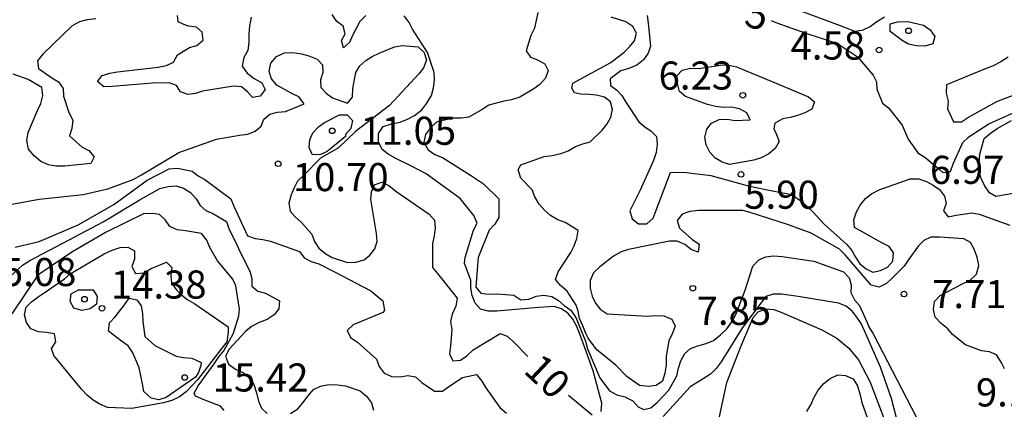
# Model space of a CAD drawing. Units: metres. Extents: x 580294 to 580644, y 4797040 to 4797290.
# Drawn here: x 580356 to 580382, y 4797262 to 4797273 of the extents above; entities that cross this region are included whole.
import ezdxf

# ---------------------------------------------------------------- set-up
doc = ezdxf.new("R2010")
doc.units = ezdxf.units.M
for name, color, linetype in [('020104', 34, 'Continuous'), ('020204', 9, 'Continuous'), ('020307', 24, 'Continuous'), ('020308', 9, 'Continuous')]:
    doc.layers.add(name, color=color, linetype=linetype)
doc.layers.add('020105', color=24, linetype='Continuous', lineweight=30)
doc.styles.add('ARIAL', font='ARIAL.TTF', dxfattribs={"height": 1})
doc.styles.add('ARIALI', font='ARIALI.TTF', dxfattribs={"height": 1})

# ---------------------------------------------------------------- blocks, each defined once
blk = doc.blocks.new('COTAPU')
blk.add_circle((0, 0), 0.075)

msp = doc.modelspace()

# ---------------------------------------------------------------- linework, layer by layer
at = {"layer": '020104', "flags": 128}
for points, elevation in [([(580369.341, 4797273.071), (580369.253, 4797272.654), (580369.153, 4797272.462), (580369.022, 4797272.053), (580369.138, 4797271.885), (580369.332, 4797271.812), (580369.523, 4797271.701), (580369.614, 4797271.522), (580369.541, 4797271.321), (580369.395, 4797271.155), (580369.232, 4797271.032), (580368.859, 4797270.815), (580368.633, 4797270.739), (580368.429, 4797270.709), (580368.029, 4797270.601), (580367.853, 4797270.48), (580367.493, 4797270.278), (580367.287, 4797270.248), (580367.066, 4797270.248), (580366.635, 4797270.142), (580366.469, 4797269.991), (580366.341, 4797269.82), (580366.291, 4797269.608), (580366.407, 4797269.405), (580366.588, 4797269.286), (580366.789, 4797269.203), (580367.537, 4797268.731), (580367.887, 4797268.502), (580368.294, 4797268.094), (580368.294, 4797267.687), (580368.297, 4797267.601), (580368.187, 4797267.42), (580368.041, 4797267.262), (580367.741, 4797266.53), (580367.724, 4797266.319), (580367.682, 4797265.736), (580367.818, 4797265.583), (580368.024, 4797265.555), (580368.256, 4797265.561), (580368.701, 4797265.526), (580368.885, 4797265.397), (580369.096, 4797265.415), (580369.292, 4797265.498), (580369.498, 4797265.524), (580369.712, 4797265.486), (580369.888, 4797265.385), (580370.039, 4797265.247), (580370.215, 4797265.122), (580370.348, 4797264.928), (580370.609, 4797264.294), (580370.668, 4797264.094), (580370.996, 4797263.318), (580371.253, 4797262.968), (580371.449, 4797262.865), (580371.661, 4797262.81), (580371.872, 4797262.707), (580372.016, 4797262.543), (580372.171, 4797262.469), (580372.358, 4797262.513), (580372.531, 4797262.669), (580372.836, 4797262.989), (580373.047, 4797263.374), (580373.09, 4797263.575), (580373.157, 4797263.772), (580373.265, 4797263.965), (580373.416, 4797264.104), (580373.613, 4797264.177), (580373.831, 4797264.232), (580374.03, 4797264.318), (580374.214, 4797264.464), (580374.38, 4797264.628), (580374.516, 4797264.814), (580374.626, 4797265.013), (580374.872, 4797265.66), (580375.081, 4797266.301), (580375.237, 4797266.465), (580375.421, 4797266.548), (580375.627, 4797266.574), (580375.861, 4797266.556), (580376.706, 4797266.437), (580377.502, 4797266.146), (580377.653, 4797265.992), (580377.706, 4797265.796), (580377.693, 4797265.593), (580377.789, 4797265.405), (580377.925, 4797265.251), (580378.123, 4797264.81), (580378.173, 4797264.677), (580378.293, 4797264.491), (580379.44, 4797262.275)], 8), ([(580375.944, 4797273.265), (580377.002, 4797272.877), (580377.41, 4797272.73), (580377.794, 4797272.575), (580378.008, 4797272.599), (580378.208, 4797272.702), (580378.389, 4797272.835), (580378.589, 4797272.955)], 4), ([(580357.542, 4797272.902), (580357.305, 4797272.879), (580357.102, 4797272.824), (580356.91, 4797272.718), (580356.123, 4797271.965), (580355.98, 4797271.784), (580356.008, 4797271.578), (580356.363, 4797271.329), (580356.539, 4797271.226), (580356.667, 4797271.045), (580356.675, 4797270.841), (580356.821, 4797270.406), (580356.924, 4797270.197), (580356.897, 4797269.98), (580356.839, 4797269.777), (580357.171, 4797269.477), (580357.353, 4797269.387), (580357.496, 4797269.216), (580357.403, 4797269.037), (580356.709, 4797268.966), (580356.472, 4797268.974), (580356.273, 4797269.006), (580356.072, 4797269.099), (580355.888, 4797269.245), (580355.742, 4797269.426), (580355.694, 4797269.658), (580355.734, 4797269.872), (580355.981, 4797270.455), (580356.066, 4797270.639), (580356.126, 4797270.856), (580356.096, 4797271.075), (580355.731, 4797271.286), (580355.328, 4797271.431)], 9), ([(580361.684, 4797272.95), (580361.639, 4797272.711), (580361.621, 4797272.502), (580361.624, 4797272.28), (580361.596, 4797272.059), (580361.488, 4797271.873), (580361.443, 4797271.644), (580361.579, 4797271.452), (580361.765, 4797271.314), (580361.969, 4797271.198), (580362.055, 4797271.017), (580361.921, 4797270.841), (580361.718, 4797270.801), (580361.584, 4797270.957), (580361.431, 4797271.09), (580361.212, 4797271.105), (580360.389, 4797270.976), (580360.195, 4797270.913), (580359.994, 4797270.883), (580359.798, 4797270.951), (580359.689, 4797271.127), (580359.496, 4797271.195), (580359.055, 4797271.184), (580357.971, 4797271.093), (580357.749, 4797271.088), (580357.581, 4797271.231), (580357.709, 4797271.387), (580357.915, 4797271.45), (580358.116, 4797271.491), (580359.203, 4797271.615), (580359.422, 4797271.66), (580359.613, 4797271.751), (580359.714, 4797271.945), (580360.039, 4797272.139), (580360.237, 4797272.189), (580360.401, 4797272.332), (580360.376, 4797272.544), (580360.222, 4797272.68), (580360.023, 4797272.71), (580359.891, 4797272.755), (580359.737, 4797272.826), (580359.714, 4797272.989)], 9), ([(580364.749, 4797272.991), (580364.585, 4797272.835), (580364.392, 4797272.458), (580364.311, 4797272.272), (580364.148, 4797272.131), (580364.095, 4797272.324), (580364.19, 4797272.506), (580364.142, 4797272.707), (580363.976, 4797272.83), (580363.848, 4797273.021)], 9), ([(580371.024, 4797262.419), (580371.044, 4797262.645), (580370.812, 4797263.506), (580370.668, 4797263.921), (580370.446, 4797264.51), (580370.371, 4797264.708), (580370.275, 4797264.889), (580370.142, 4797265.043), (580369.973, 4797265.161), (580369.774, 4797265.219), (580369.359, 4797265.196), (580368.243, 4797265.097), (580368.009, 4797265.1), (580367.81, 4797265.155), (580367.669, 4797265.308), (580367.586, 4797265.517), (580367.551, 4797265.721), (580367.553, 4797265.927), (580367.383, 4797266.368), (580367.399, 4797266.53), (580367.623, 4797267.258), (580367.718, 4797267.452), (580367.627, 4797267.654), (580367.26, 4797268.106), (580366.359, 4797268.762), (580365.964, 4797268.969), (580365.543, 4797269.172), (580365.344, 4797269.29), (580365.183, 4797269.414), (580365.083, 4797269.62), (580365.08, 4797269.839), (580365.206, 4797270.025), (580365.43, 4797270.101), (580365.664, 4797270.149), (580365.862, 4797270.222), (580366.048, 4797270.32), (580366.24, 4797270.476), (580366.378, 4797270.655), (580366.496, 4797270.856), (580366.556, 4797271.062), (580366.576, 4797271.264), (580366.574, 4797271.468), (580366.394, 4797272.007), (580365.994, 4797272.625), (580365.901, 4797272.808), (580365.77, 4797272.987)], 9), ([(580381.792, 4797263.556), (580381.709, 4797263.739), (580381.583, 4797263.928), (580381.392, 4797264.011), (580381.18, 4797264.043), (580380.753, 4797264.197), (580380.41, 4797264.473), (580380.279, 4797264.627), (580380.103, 4797264.77), (580379.947, 4797264.939), (580379.899, 4797265.14), (580379.929, 4797265.359), (580380.077, 4797265.517), (580380.661, 4797265.822), (580380.882, 4797265.928), (580381.048, 4797266.087), (580381.114, 4797266.318), (580381.066, 4797266.539), (580380.988, 4797266.753), (580380.887, 4797266.929), (580380.708, 4797267.027), (580380.057, 4797267.075), (580379.828, 4797267.072), (580379.646, 4797266.984), (580379.498, 4797266.843), (580379.244, 4797266.491), (580379.113, 4797266.302), (580378.799, 4797265.982), (580378.643, 4797265.839), (580378.449, 4797265.743), (580378.24, 4797265.791), (580377.54, 4797266.603), (580377.392, 4797266.754), (580376.637, 4797267.181), (580376.033, 4797267.407), (580375.006, 4797267.732), (580374.812, 4797267.788), (580373.63, 4797267.787), (580373.396, 4797267.757), (580373.192, 4797267.689), (580373.061, 4797267.518), (580373.124, 4797267.311), (580373.451, 4797267.022), (580373.648, 4797266.886), (580373.618, 4797266.67), (580373.429, 4797266.748), (580373.258, 4797266.879), (580373.061, 4797266.967), (580372.857, 4797266.966), (580371.758, 4797266.747), (580371.562, 4797266.686), (580371.355, 4797266.571), (580370.993, 4797266.286), (580370.827, 4797266.122), (580370.734, 4797265.919), (580370.739, 4797265.71), (580370.792, 4797265.496), (580370.878, 4797265.31), (580371.004, 4797265.149), (580371.188, 4797265.031), (580372.267, 4797264.961), (580372.471, 4797264.986), (580372.7, 4797264.978), (580372.919, 4797264.888), (580373, 4797264.694), (580372.927, 4797264.493), (580372.834, 4797264.307), (580372.761, 4797263.894), (580372.761, 4797263.657), (580372.726, 4797263.444), (580372.663, 4797263.225), (580372.495, 4797263.116), (580372.293, 4797263.091), (580372.052, 4797263.109), (580371.714, 4797263.35), (580371.42, 4797263.654), (580370.909, 4797264.069), (580370.682, 4797264.38), (580370.629, 4797264.481), (580370.535, 4797264.708), (580370.448, 4797264.902), (580370.41, 4797265.101), (580370.361, 4797265.262), (580370.118, 4797265.629), (580369.939, 4797265.787), (580369.806, 4797265.946), (580369.882, 4797266.145), (580370.216, 4797266.663), (580370.312, 4797266.842), (580370.377, 4797267.043), (580370.417, 4797267.25), (580370.065, 4797267.466), (580369.869, 4797267.536), (580369.675, 4797267.654), (580369.524, 4797267.788), (580369.375, 4797267.959), (580369.262, 4797268.152), (580369.186, 4797268.338), (580368.884, 4797268.65), (580368.815, 4797268.875), (580368.88, 4797269.006), (580369.506, 4797269.232), (580369.724, 4797269.255), (580369.953, 4797269.305), (580370.145, 4797269.383), (580370.343, 4797269.499), (580370.542, 4797269.57), (580370.738, 4797269.618), (580371.053, 4797269.93), (580371.186, 4797270.103), (580371.289, 4797270.28), (580371.332, 4797270.487), (580371.279, 4797270.689), (580371.113, 4797270.814), (580370.904, 4797270.862), (580370.7, 4797270.886), (580370.489, 4797270.891), (580370.313, 4797270.927), (580370.248, 4797271.057), (580370.275, 4797271.187), (580371.288, 4797271.738), (580371.64, 4797272.015), (580371.786, 4797272.154), (580371.92, 4797272.317), (580371.975, 4797272.524), (580371.872, 4797272.702), (580371.683, 4797272.825), (580371.293, 4797272.948)], 7), ([(580372.26, 4797272.995), (580372.281, 4797272.791), (580372.341, 4797272.177), (580372.281, 4797271.983), (580372.16, 4797271.81), (580371.982, 4797271.671), (580371.765, 4797271.576), (580371.554, 4797271.515), (580371.273, 4797271.301), (580371.275, 4797271.127), (580371.439, 4797271.012), (580371.582, 4797270.856), (580371.683, 4797270.682), (580372.038, 4797270.154), (580372.196, 4797270.021), (580372.365, 4797269.908), (580372.509, 4797269.762), (580372.523, 4797269.549), (580372.5, 4797269.335), (580372.422, 4797269.124), (580372.073, 4797268.331), (580371.794, 4797267.774), (580371.857, 4797267.566), (580372.026, 4797267.43), (580372.245, 4797267.432), (580372.413, 4797267.581), (580372.496, 4797267.792), (580372.881, 4797268.797), (580373.087, 4797268.812), (580373.303, 4797268.797), (580373.958, 4797268.723), (580374.989, 4797268.432), (580375.603, 4797268.309), (580376.021, 4797268.231), (580376.215, 4797268.146), (580376.384, 4797268.027), (580376.691, 4797267.741), (580376.973, 4797267.431), (580377.585, 4797266.878), (580377.721, 4797266.72), (580377.814, 4797266.536), (580377.93, 4797266.365), (580378.103, 4797266.227), (580378.282, 4797266.136), (580378.483, 4797266.182), (580378.669, 4797266.275), (580378.818, 4797266.433), (580378.833, 4797266.655), (580378.714, 4797266.823), (580378.523, 4797266.921), (580377.791, 4797267.331), (580377.778, 4797267.54), (580377.846, 4797267.754), (580377.944, 4797267.933), (580378.085, 4797268.104), (580378.246, 4797268.23), (580378.452, 4797268.338), (580379.28, 4797268.633), (580379.511, 4797268.628), (580379.71, 4797268.56), (580379.894, 4797268.462), (580380.057, 4797268.344), (580380.196, 4797268.173), (580380.239, 4797267.974), (580380.166, 4797267.773), (580380.289, 4797267.614), (580380.506, 4797267.665), (580380.921, 4797267.728), (580381.117, 4797267.685), (580381.94, 4797267.394)], 6), ([(580381.893, 4797271.877), (580381.696, 4797271.753), (580381.491, 4797271.648), (580381.259, 4797271.562), (580380.249, 4797271.142), (580380.24, 4797270.922), (580380.29, 4797270.71), (580380.273, 4797270.498), (580380.431, 4797270.153), (580380.65, 4797270.155), (580380.836, 4797270.279), (580381.594, 4797270.699), (580382.397, 4797271.012)], 4), ([(580382.025, 4797268.244), (580381.565, 4797268.159), (580381.391, 4797268.259), (580381.265, 4797268.45), (580381.174, 4797268.639), (580381.116, 4797268.858), (580381.116, 4797269.062), (580381.141, 4797269.291), (580381.257, 4797269.708), (580381.418, 4797269.849), (580381.604, 4797269.975), (580381.981, 4797270.189)], 6), ([(580355.386, 4797266.81), (580356.025, 4797266.961), (580357.069, 4797267.402), (580358.018, 4797267.946), (580358.908, 4797268.596), (580359.494, 4797268.898), (580359.716, 4797268.916), (580360.106, 4797268.833), (580360.269, 4797268.712), (580360.446, 4797268.612), (580361.143, 4797268.099), (580361.224, 4797267.902), (580361.584, 4797267.11), (580361.79, 4797267.035), (580361.997, 4797267.012), (580362.2, 4797266.964), (580362.976, 4797266.69), (580363.104, 4797266.522), (580363.285, 4797266.424), (580363.492, 4797266.359), (580363.907, 4797266.152), (580364.883, 4797265.642), (580365.204, 4797265.378), (580365.247, 4797265.118), (580365.203, 4797265.064), (580364.411, 4797264.736), (580364.252, 4797264.585), (580364.338, 4797264.396), (580364.527, 4797264.268), (580365.035, 4797263.813), (580365.103, 4797263.617), (580365.239, 4797263.443), (580365.443, 4797263.358), (580365.662, 4797263.345), (580365.869, 4797263.381), (580366.075, 4797263.345), (580366.239, 4797263.195), (580366.583, 4797262.958), (580366.795, 4797262.966), (580366.966, 4797263.084), (580367.325, 4797263.328), (580367.703, 4797263.409), (580367.843, 4797263.226), (580367.946, 4797263.05), (580368.326, 4797262.529), (580368.503, 4797262.378)], 11), ([(580355.231, 4797266.009), (580355.578, 4797266.326), (580355.78, 4797266.45), (580356.826, 4797266.999), (580357.737, 4797267.48), (580358.693, 4797268.062), (580359.249, 4797268.376), (580359.468, 4797268.429), (580359.679, 4797268.445), (580359.88, 4797268.384), (580360.069, 4797268.264), (580360.215, 4797268.098), (580360.323, 4797267.924), (580360.474, 4797267.788), (580360.658, 4797267.703), (580361.026, 4797267.494), (580361.096, 4797267.28), (580361.285, 4797266.918), (580361.373, 4797266.709), (580361.653, 4797266.168), (580361.703, 4797265.97), (580361.706, 4797265.768), (580361.865, 4797265.63), (580362.066, 4797265.577), (580362.441, 4797265.371), (580362.423, 4797265.165), (580362.303, 4797265.004), (580362.109, 4797264.878), (580361.895, 4797264.792), (580361.696, 4797264.686), (580361.53, 4797264.555), (580361.098, 4797264.08), (580361.002, 4797263.898), (580361.081, 4797263.684), (580361.269, 4797263.551), (580361.476, 4797263.451), (580361.637, 4797263.31), (580361.758, 4797263.139), (580361.831, 4797262.92), (580361.884, 4797262.693), (580361.962, 4797262.507), (580362.108, 4797262.364)], 12), ([(580360.966, 4797262.446), (580360.868, 4797262.563), (580360.405, 4797262.737), (580360.196, 4797262.832), (580360.165, 4797262.905), (580360.269, 4797263.101), (580360.697, 4797263.694), (580360.825, 4797263.878), (580360.954, 4797264.037), (580361.217, 4797264.514), (580361.356, 4797264.975), (580361.376, 4797265.156), (580361.273, 4797265.771), (580361.195, 4797265.956), (580360.784, 4797266.446), (580360.58, 4797266.796), (580360.505, 4797266.995), (580360.356, 4797267.17), (580359.934, 4797267.242), (580359.705, 4797267.271), (580359.511, 4797267.359), (580359.394, 4797267.531), (580359.241, 4797267.682), (580359.042, 4797267.708), (580358.809, 4797267.694), (580357.818, 4797267.212), (580356.898, 4797266.673), (580355.987, 4797266.058), (580355.294, 4797265.028)], 13), ([(580379.054, 4797261.696), (580378.781, 4797262.77), (580378.482, 4797263.6), (580378.056, 4797264.569), (580377.968, 4797264.768), (580377.857, 4797264.936), (580377.728, 4797265.097), (580377.57, 4797265.235), (580377.363, 4797265.308), (580376.284, 4797265.486), (580375.846, 4797265.549), (580375.624, 4797265.551), (580375.426, 4797265.486), (580374.802, 4797264.66), (580374.229, 4797263.747), (580374.096, 4797263.563), (580373.945, 4797263.419), (580373.751, 4797263.291), (580373.401, 4797263.077), (580372.682, 4797262.286)], 9), ([(580376.522, 4797262.415), (580376.625, 4797262.599), (580376.706, 4797262.782), (580376.824, 4797262.989), (580376.975, 4797263.165), (580377.138, 4797263.301), (580377.347, 4797263.394), (580377.553, 4797263.382), (580377.752, 4797263.289), (580377.87, 4797263.103), (580377.938, 4797262.891), (580377.986, 4797262.662), (580378.354, 4797261.636)], 11), ([(580362.737, 4797262.367), (580362.931, 4797262.49), (580363.071, 4797262.656), (580363.195, 4797262.833), (580363.348, 4797263.006), (580363.537, 4797263.099), (580363.758, 4797263.14), (580363.992, 4797263.132), (580364.201, 4797263.102), (580364.599, 4797262.969), (580364.767, 4797262.828), (580364.893, 4797262.652), (580364.954, 4797262.459)], 12)]:
    msp.add_lwpolyline(points, dxfattribs=dict(at, elevation=elevation))
for points, elevation in [([(580374.641, 4797271.622), (580375.615, 4797271.218), (580376.561, 4797270.818), (580376.727, 4797270.692), (580376.652, 4797270.496), (580376.466, 4797270.395), (580376.269, 4797270.32), (580376.076, 4797270.267), (580375.874, 4797270.234), (580375.668, 4797270.117), (580375.638, 4797269.967), (580375.711, 4797269.819), (580375.779, 4797269.63), (580375.676, 4797269.444), (580375.503, 4797269.295), (580375.299, 4797269.189), (580375.103, 4797269.134), (580374.456, 4797269.018), (580374.255, 4797269.078), (580374.066, 4797269.196), (580373.927, 4797269.342), (580373.834, 4797269.538), (580373.799, 4797269.742), (580373.846, 4797269.959), (580373.972, 4797270.12), (580374.176, 4797270.216), (580374.4, 4797270.221), (580374.599, 4797270.186), (580375.006, 4797270.211), (580374.918, 4797270.395), (580374.722, 4797270.498), (580374.503, 4797270.545), (580374.302, 4797270.538), (580374.083, 4797270.56), (580373.866, 4797270.621), (580373.276, 4797270.829), (580373.117, 4797270.962), (580373.064, 4797271.179), (580373.049, 4797271.383), (580373.19, 4797271.534), (580373.416, 4797271.584), (580373.648, 4797271.577), (580373.857, 4797271.614), (580374.278, 4797271.68), (580374.48, 4797271.655)], 6), ([(580364.207, 4797269.76), (580363.713, 4797269.362), (580363.52, 4797269.275), (580363.316, 4797269.285), (580363.229, 4797269.469), (580363.248, 4797269.672), (580363.335, 4797269.856), (580363.48, 4797270.021), (580363.645, 4797270.137), (580364.042, 4797270.341), (580364.245, 4797270.341), (580364.391, 4797270.186), (580364.342, 4797269.973), (580364.207, 4797269.818)], 11), ([(580356.856, 4797266.094), (580357.764, 4797266.632), (580357.973, 4797266.729), (580358.187, 4797266.799), (580358.388, 4797266.809), (580358.568, 4797266.707), (580358.566, 4797266.489), (580358.495, 4797266.289), (580358.595, 4797266.102), (580358.823, 4797266.122), (580359.018, 4797266.241), (580359.421, 4797266.409), (580359.571, 4797266.268), (580359.542, 4797266.042), (580359.562, 4797265.843), (580359.681, 4797265.673), (580359.832, 4797265.527), (580359.99, 4797265.404), (580360.182, 4797265.294), (580361.07, 4797264.679), (580361.07, 4797264.532), (580361.032, 4797264.277), (580360.904, 4797264.11), (580360.248, 4797263.264), (580359.952, 4797262.948), (580359.772, 4797262.809), (580359.571, 4797262.712), (580359.345, 4797262.654), (580358.502, 4797262.5), (580357.846, 4797262.522), (580357.645, 4797262.612), (580357.465, 4797262.718), (580357.309, 4797262.854), (580357.159, 4797263.019), (580356.413, 4797263.913), (580356.352, 4797264.105), (580356.466, 4797264.282), (580356.439, 4797264.489), (580356.225, 4797264.532), (580356.009, 4797264.547), (580355.805, 4797264.629), (580355.691, 4797264.797), (580355.635, 4797265.003), (580355.681, 4797265.202), (580355.822, 4797265.348), (580355.996, 4797265.484), (580356.186, 4797265.606), (580356.705, 4797265.965)], 14)]:
    msp.add_lwpolyline(points, close=True, dxfattribs=dict(at, elevation=elevation))
at = {"layer": '020105', "flags": 128}
for points, elevation in [([(580375.566, 4797272.859), (580375.691, 4797272.808), (580376.496, 4797272.525), (580377.336, 4797272.246), (580377.872, 4797271.889), (580378.292, 4797271.403), (580378.38, 4797271.222), (580378.39, 4797271.022), (580378.542, 4797270.655), (580378.697, 4797270.528), (580379.062, 4797270.062), (580379.222, 4797269.69), (580379.485, 4797269.323), (580379.673, 4797269.211), (580380, 4797268.937), (580380.152, 4797268.797), (580380.352, 4797268.825), (580380.421, 4797269.028), (580380.686, 4797269.602), (580380.838, 4797269.741), (580381.007, 4797269.86), (580381.374, 4797270.101), (580382.365, 4797270.547)], 5), ([(580354.906, 4797267.881), (580356.024, 4797268.088), (580357.204, 4797268.212), (580357.855, 4797268.363), (580358.535, 4797268.612), (580358.753, 4797268.738), (580359.75, 4797269.335), (580360.756, 4797269.693), (580361.37, 4797269.797), (580361.594, 4797269.827), (580361.79, 4797269.902), (580361.948, 4797270.038), (580362.021, 4797270.227), (580362.182, 4797270.358), (580362.384, 4797270.414), (580362.597, 4797270.434), (580363.096, 4797270.633), (580362.96, 4797270.817), (580362.753, 4797270.92), (580362.366, 4797271.133), (580362.227, 4797271.302), (580362.169, 4797271.501), (580362.212, 4797271.717), (580362.365, 4797271.896), (580362.576, 4797271.994), (580362.795, 4797272.007), (580363.032, 4797271.972), (580363.226, 4797271.916), (580363.445, 4797271.831), (580363.593, 4797271.68), (580363.598, 4797271.474), (580363.533, 4797271.277), (580363.541, 4797271.071), (580363.689, 4797270.92), (580363.858, 4797270.799), (580364.253, 4797270.654), (580364.386, 4797270.812), (580364.401, 4797271.044), (580364.482, 4797271.469), (580364.582, 4797271.645), (580364.746, 4797271.791), (580364.917, 4797271.9), (580365.098, 4797271.99), (580365.508, 4797272.154), (580365.717, 4797272.189), (580366.142, 4797272.157), (580366.303, 4797272.008), (580366.369, 4797271.797), (580366.288, 4797271.593), (580366.16, 4797271.435), (580365.378, 4797270.594), (580364.472, 4797269.896), (580364.013, 4797269.459), (580363.534, 4797269.184), (580363.081, 4797268.718), (580362.926, 4797268.567), (580362.83, 4797268.391), (580362.75, 4797268.204), (580362.689, 4797267.978), (580362.725, 4797267.772), (580362.863, 4797267.616), (580363.027, 4797267.465), (580363.304, 4797267.153), (580363.372, 4797266.957), (580363.488, 4797266.781), (580363.674, 4797266.632), (580363.848, 4797266.532), (580364.26, 4797266.394), (580364.482, 4797266.406), (580364.698, 4797266.469), (580364.857, 4797266.593), (580364.987, 4797266.766), (580365.045, 4797266.958), (580365.027, 4797267.174), (580364.881, 4797268.077), (580364.896, 4797268.284), (580364.981, 4797268.475), (580365.175, 4797268.54), (580365.361, 4797268.45), (580365.55, 4797268.304), (580366.441, 4797267.686), (580366.58, 4797267.527), (580366.6, 4797267.326), (580366.572, 4797267.114), (580366.522, 4797266.908), (580366.523, 4797266.266), (580366.658, 4797266.105), (580367.185, 4797265.444), (580367.15, 4797265.235), (580367.052, 4797265.021), (580367.004, 4797264.822), (580367.042, 4797264.606), (580367.009, 4797264.176), (580366.979, 4797263.957), (580367.072, 4797263.776), (580367.274, 4797263.788), (580367.442, 4797263.909), (580367.613, 4797264.063), (580368.328, 4797264.503), (580368.519, 4797264.431), (580368.689, 4797264.275), (580369.074, 4797263.884)], 10), ([(580374.151, 4797262.119), (580374.382, 4797263.196), (580374.766, 4797264.172), (580375.088, 4797264.925), (580375.221, 4797265.081), (580375.42, 4797265.161), (580375.639, 4797265.146), (580375.853, 4797265.066), (580376.922, 4797264.601), (580377.322, 4797264.375), (580377.637, 4797264.106), (580377.899, 4797263.799), (580378.206, 4797263.205), (580378.604, 4797262.166)], 10), ([(580370.153, 4797262.858), (580370.784, 4797262.333)], 10)]:
    msp.add_lwpolyline(points, dxfattribs=dict(at, elevation=elevation))
for points, elevation in [([(580379.215, 4797272.836), (580379.635, 4797272.733), (580379.809, 4797272.611), (580379.935, 4797272.43), (580379.88, 4797272.234), (580379.667, 4797272.175), (580379.448, 4797272.182), (580379.235, 4797272.224), (580379.061, 4797272.323), (580378.741, 4797272.565), (580378.741, 4797272.772), (580378.941, 4797272.823)], 5), ([(580357.072, 4797265.667), (580357.466, 4797265.667), (580357.575, 4797265.49), (580357.556, 4797265.286), (580357.388, 4797265.157), (580357.162, 4797265.118), (580356.951, 4797265.174), (580356.851, 4797265.353), (580356.883, 4797265.562)], 15), ([(580359.109, 4797264.179), (580359.682, 4797263.893), (580359.881, 4797263.859), (580360.098, 4797263.841), (580360.348, 4797263.731), (580360.342, 4797263.645), (580360.281, 4797263.462), (580360.196, 4797263.333), (580359.413, 4797262.795), (580359.223, 4797262.734), (580359.015, 4797262.771), (580358.823, 4797262.952), (580358.784, 4797263.156), (580358.691, 4797263.581), (580358.526, 4797263.984), (580358.402, 4797264.176), (580358.219, 4797264.298), (580357.879, 4797264.565), (580357.906, 4797264.783), (580358.054, 4797264.951), (580358.299, 4797265.269), (580358.43, 4797265.442), (580358.634, 4797265.405), (580358.748, 4797265.24), (580358.787, 4797265.036), (580358.79, 4797264.825), (580358.846, 4797264.419)], 15)]:
    msp.add_lwpolyline(points, close=True, dxfattribs=dict(at, elevation=elevation))

# ---------------------------------------------------------------- block references
at = {"layer": '020204', "rotation": 359.9987685839998}
for p in [(580379.235, 4797272.584, 5.127), (580378.448, 4797272.072, 4.578), (580374.809, 4797270.862, 6.225), (580363.849, 4797269.915, 11.052), (580362.405, 4797269.036, 10.699), (580374.762, 4797268.751, 5.898), (580373.475, 4797265.71, 7.852), (580357.236, 4797265.417, 15.082), (580379.114, 4797265.555, 7.71), (580357.701, 4797265.175, 14.375), (580359.91, 4797263.327, 15.421)]:
    msp.add_blockref('COTAPU', p, dxfattribs=at)

# ---------------------------------------------------------------- texts
at = {"layer": '020307', "style": 'ARIALI'}
for s, rotation, p in [('5', 338.9388, (580374.81, 4797272.755, 5)), ('10', 316.6558, (580368.927, 4797263.479, 10))]:
    msp.add_text(s, height=0.75, rotation=rotation, dxfattribs=at).set_placement(p)
at = {"layer": '020308', "style": 'ARIAL'}
for s, p in [('4.58', (580376.084, 4797271.816, 4.578)), ('6.23', (580372.561, 4797271.015, 6.225)), ('11.05', (580364.599, 4797269.54, 11.052)), ('6.97', (580379.805, 4797268.497, 6.966)), ('10.70', (580362.797, 4797268.303, 10.699)), ('5.90', (580374.849, 4797267.833, 5.898)), ('15.08', (580354.463, 4797265.769, 15.082)), ('14.38', (580357.939, 4797265.434, 14.375)), ('7.71', (580379.864, 4797265.18, 7.71)), ('7.85', (580373.577, 4797264.732, 7.852)), ('15.42', (580360.66, 4797262.952, 15.421)), ('9.13', (580381.033, 4797262.554, 9.134))]:
    msp.add_text(s, height=0.75, rotation=359.9988, dxfattribs=at).set_placement(p)

doc.saveas('drawing.dxf')
